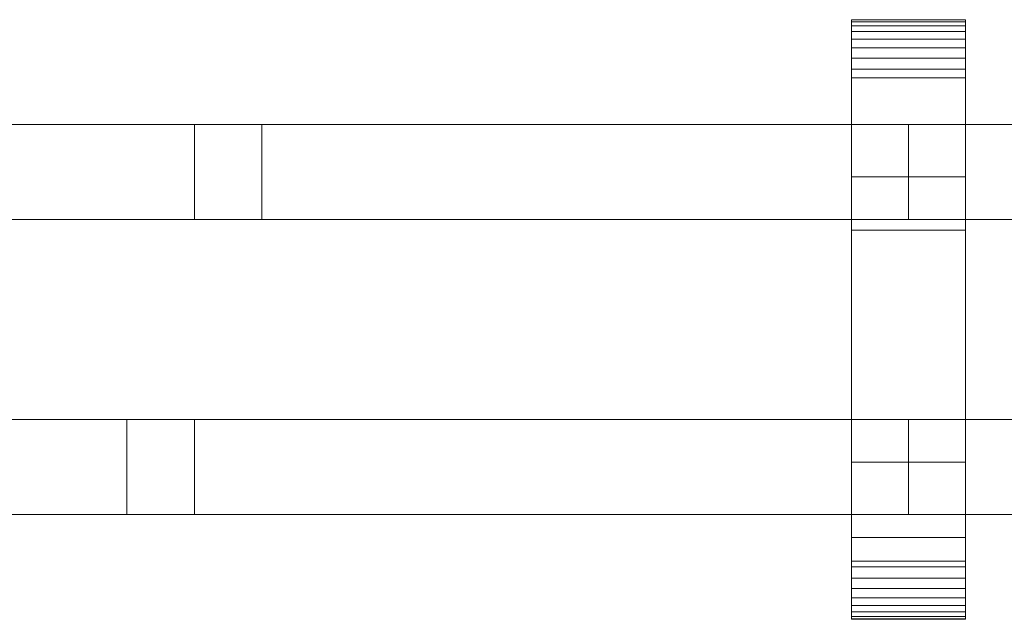
# Model space of a CAD drawing. Units: millimetres. Extents: x 0 to 6314, y -130 to 130.
# Drawn here: x 1717 to 1924, y -63 to 63 of the extents above; entities that cross this region are included whole.
import ezdxf

# ---------------------------------------------------------------- set-up
doc = ezdxf.new("R2010")
doc.units = ezdxf.units.MM
doc.header["$LTSCALE"] = 5.08
doc.layers.add('ﾚｲｵｽ5型005', color=7, linetype='Continuous')

# ---------------------------------------------------------------- blocks, each defined once
blk = doc.blocks.new('U___5型005_dxf')
at = {"color": 250, "linetype": 'Continuous', "lineweight": 15}
for points in [[(1915.6, -63, 1010), (1891.6, -63, 1010), (1891.6, 63, 1010), (1915.6, 63, 1010)], [(1915.6, 63, 1010), (1891.6, 63, 1010), (1891.6, 63, 1022.877), (1915.6, 63, 1022.877)], [(1915.6, 63, 1022.877), (1891.6, 63, 1022.877), (1891.6, 63, 1024.102), (1915.6, 63, 1024.102)], [(1915.6, 63, 1024.102), (1891.6, 63, 1024.102), (1891.6, 62.575, 1026.515), (1915.6, 62.575, 1026.515)], [(1891.6, -62.927, 1024.762), (1891.6, 62.575, 1026.515), (1891.6, 63, 1024.102)], [(1891.6, -63, 1022.877), (1891.6, -62.927, 1024.762), (1891.6, 63, 1024.102)], [(1891.6, -63, 1010), (1891.6, -63, 1022.877), (1891.6, 63, 1010)], [(1891.6, 63, 1010), (1891.6, -63, 1022.877), (1891.6, 63, 1024.102)], [(1915.6, -63, 130), (1915.6, 63, 130), (1891.6, 63, 130), (1891.6, -63, 130)], [(1915.6, 63, 130), (1915.6, 63, 117.123), (1891.6, 63, 117.123), (1891.6, 63, 130)], [(1915.6, 63, 117.123), (1915.6, 63, 115.898), (1891.6, 63, 115.898), (1891.6, 63, 117.123)], [(1915.6, 63, 115.898), (1915.6, 62.575, 113.485), (1891.6, 62.575, 113.485), (1891.6, 63, 115.898)], [(1891.6, -63, 117.123), (1891.6, -63, 130), (1891.6, 63, 130)], [(1891.6, -63, 117.123), (1891.6, 63, 130), (1891.6, 63, 115.898)], [(1891.6, -62.927, 115.238), (1891.6, -63, 117.123), (1891.6, 63, 115.898)], [(1891.6, -62.927, 115.238), (1891.6, 63, 115.898), (1891.6, 62.575, 113.485)], [(1891.6, 30, 130), (1891.6, 63, 130), (1915.6, 63, 130), (1915.6, 30, 130)], [(1915.6, 30, 1010), (1915.6, 63, 1010), (1891.6, 63, 1010), (1891.6, 30, 1010)], [(1891.6, 30, 130), (1891.6, 30, 1010), (1891.6, 63, 1010), (1891.6, 63, 130)], [(1891.6, 63, 130), (1891.6, 63, 1010), (1915.6, 63, 1010), (1915.6, 63, 130)], [(1915.6, 62.575, 1026.515), (1891.6, 62.575, 1026.515), (1891.6, 61.737, 1028.817), (1915.6, 61.737, 1028.817)], [(1891.6, -62.388, 1027.152), (1891.6, 61.737, 1028.817), (1891.6, 62.575, 1026.515)], [(1891.6, -62.927, 1024.762), (1891.6, -62.388, 1027.152), (1891.6, 62.575, 1026.515)], [(1915.6, 62.575, 113.485), (1915.6, 61.737, 111.183), (1891.6, 61.737, 111.183), (1891.6, 62.575, 113.485)], [(1891.6, -62.388, 112.848), (1891.6, -62.927, 115.238), (1891.6, 62.575, 113.485)], [(1891.6, -62.388, 112.848), (1891.6, 62.575, 113.485), (1891.6, 61.737, 111.183)], [(1915.6, 63, 1024.102), (1915.6, 62.575, 1026.515), (1915.6, -62.927, 1024.762)], [(1915.6, 63, 1024.102), (1915.6, -62.927, 1024.762), (1915.6, -63, 1022.877)], [(1915.6, 63, 1010), (1915.6, 63, 1024.102), (1915.6, -63, 1022.877)], [(1915.6, 63, 1010), (1915.6, -63, 1022.877), (1915.6, -63, 1010)], [(1915.6, 63, 130), (1915.6, -63, 130), (1915.6, -63, 117.123)], [(1915.6, 63, 115.898), (1915.6, 63, 130), (1915.6, -63, 117.123)], [(1915.6, 63, 115.898), (1915.6, -63, 117.123), (1915.6, -62.927, 115.238)], [(1915.6, 62.575, 113.485), (1915.6, 63, 115.898), (1915.6, -62.927, 115.238)], [(1915.6, 63, 130), (1915.6, 63, 1010), (1915.6, 30, 1010), (1915.6, 30, 130)], [(1915.6, 62.575, 1026.515), (1915.6, 61.737, 1028.817), (1915.6, -62.388, 1027.152)], [(1915.6, 62.575, 1026.515), (1915.6, -62.388, 1027.152), (1915.6, -62.927, 1024.762)], [(1915.6, 62.575, 113.485), (1915.6, -62.927, 115.238), (1915.6, -62.388, 112.848)], [(1915.6, 61.737, 111.183), (1915.6, 62.575, 113.485), (1915.6, -62.388, 112.848)], [(1915.6, 61.737, 1028.817), (1891.6, 61.737, 1028.817), (1891.6, 60.512, 1030.938), (1915.6, 60.512, 1030.938)], [(1891.6, -61.442, 1029.411), (1891.6, 60.512, 1030.938), (1891.6, 61.737, 1028.817)], [(1891.6, -62.388, 1027.152), (1891.6, -61.442, 1029.411), (1891.6, 61.737, 1028.817)], [(1915.6, 61.737, 111.183), (1915.6, 60.512, 109.062), (1891.6, 60.512, 109.062), (1891.6, 61.737, 111.183)], [(1891.6, -61.442, 110.589), (1891.6, -62.388, 112.848), (1891.6, 61.737, 111.183)], [(1891.6, -61.442, 110.589), (1891.6, 61.737, 111.183), (1891.6, 60.512, 109.062)], [(1915.6, 60.512, 1030.938), (1891.6, 60.512, 1030.938), (1891.6, 58.937, 1032.815), (1915.6, 58.937, 1032.815)], [(1891.6, -60.118, 1031.473), (1891.6, 58.937, 1032.815), (1891.6, 60.512, 1030.938)], [(1891.6, -61.442, 1029.411), (1891.6, -60.118, 1031.473), (1891.6, 60.512, 1030.938)], [(1915.6, 60.512, 109.062), (1915.6, 58.937, 107.185), (1891.6, 58.937, 107.185), (1891.6, 60.512, 109.062)], [(1891.6, -60.118, 108.527), (1891.6, -61.442, 110.589), (1891.6, 60.512, 109.062)], [(1891.6, -60.118, 108.527), (1891.6, 60.512, 109.062), (1891.6, 58.937, 107.185)], [(1915.6, 61.737, 1028.817), (1915.6, 60.512, 1030.938), (1915.6, -61.442, 1029.411)], [(1915.6, 61.737, 1028.817), (1915.6, -61.442, 1029.411), (1915.6, -62.388, 1027.152)], [(1915.6, 61.737, 111.183), (1915.6, -62.388, 112.848), (1915.6, -61.442, 110.589)], [(1915.6, 60.512, 109.062), (1915.6, 61.737, 111.183), (1915.6, -61.442, 110.589)], [(1915.6, 60.512, 1030.938), (1915.6, 58.937, 1032.815), (1915.6, -60.118, 1031.473)], [(1915.6, 60.512, 1030.938), (1915.6, -60.118, 1031.473), (1915.6, -61.442, 1029.411)], [(1915.6, 60.512, 109.062), (1915.6, -61.442, 110.589), (1915.6, -60.118, 108.527)], [(1915.6, 58.937, 107.185), (1915.6, 60.512, 109.062), (1915.6, -60.118, 108.527)], [(1915.6, 58.937, 1032.815), (1891.6, 58.937, 1032.815), (1891.6, 57.061, 1034.389), (1915.6, 57.061, 1034.389)], [(1891.6, -58.457, 1033.273), (1891.6, 57.061, 1034.389), (1891.6, 58.937, 1032.815)], [(1891.6, -60.118, 1031.473), (1891.6, -58.457, 1033.273), (1891.6, 58.937, 1032.815)], [(1915.6, 58.937, 107.185), (1915.6, 57.061, 105.611), (1891.6, 57.061, 105.611), (1891.6, 58.937, 107.185)], [(1891.6, -58.457, 106.727), (1891.6, -60.118, 108.527), (1891.6, 58.937, 107.185)], [(1891.6, -58.457, 106.727), (1891.6, 58.937, 107.185), (1891.6, 57.061, 105.611)], [(1915.6, 58.937, 1032.815), (1915.6, 57.061, 1034.389), (1915.6, -58.457, 1033.273)], [(1915.6, 58.937, 1032.815), (1915.6, -58.457, 1033.273), (1915.6, -60.118, 1031.473)], [(1915.6, 58.937, 107.185), (1915.6, -60.118, 108.527), (1915.6, -58.457, 106.727)], [(1915.6, 57.061, 105.611), (1915.6, 58.937, 107.185), (1915.6, -58.457, 106.727)], [(1915.6, 57.061, 1034.389), (1891.6, 57.061, 1034.389), (1891.6, 54.939, 1035.614), (1915.6, 54.939, 1035.614)], [(1891.6, -56.508, 1034.757), (1891.6, 54.939, 1035.614), (1891.6, 57.061, 1034.389)], [(1891.6, -58.457, 1033.273), (1891.6, -56.508, 1034.757), (1891.6, 57.061, 1034.389)], [(1915.6, 57.061, 105.611), (1915.6, 54.939, 104.386), (1891.6, 54.939, 104.386), (1891.6, 57.061, 105.611)], [(1891.6, -56.508, 105.243), (1891.6, -58.457, 106.727), (1891.6, 57.061, 105.611)], [(1891.6, -56.508, 105.243), (1891.6, 57.061, 105.611), (1891.6, 54.939, 104.386)], [(1915.6, 57.061, 1034.389), (1915.6, 54.939, 1035.614), (1915.6, -56.508, 1034.757)], [(1915.6, 57.061, 1034.389), (1915.6, -56.508, 1034.757), (1915.6, -58.457, 1033.273)], [(1915.6, 57.061, 105.611), (1915.6, -58.457, 106.727), (1915.6, -56.508, 105.243)], [(1915.6, 54.939, 104.386), (1915.6, 57.061, 105.611), (1915.6, -56.508, 105.243)], [(1915.6, 54.939, 1035.614), (1891.6, 54.939, 1035.614), (1891.6, 52.637, 1036.452), (1915.6, 52.637, 1036.452)], [(1891.6, -54.331, 1035.88), (1891.6, 52.637, 1036.452), (1891.6, 54.939, 1035.614)], [(1891.6, -56.508, 1034.757), (1891.6, -54.331, 1035.88), (1891.6, 54.939, 1035.614)], [(1915.6, 54.939, 104.386), (1915.6, 52.637, 103.548), (1891.6, 52.637, 103.548), (1891.6, 54.939, 104.386)], [(1891.6, -54.331, 104.12), (1891.6, -56.508, 105.243), (1891.6, 54.939, 104.386)], [(1891.6, -54.331, 104.12), (1891.6, 54.939, 104.386), (1891.6, 52.637, 103.548)], [(1915.6, 54.939, 1035.614), (1915.6, 52.637, 1036.452), (1915.6, -54.331, 1035.88)], [(1915.6, 54.939, 1035.614), (1915.6, -54.331, 1035.88), (1915.6, -56.508, 1034.757)], [(1915.6, 54.939, 104.386), (1915.6, -56.508, 105.243), (1915.6, -54.331, 104.12)], [(1915.6, 52.637, 103.548), (1915.6, 54.939, 104.386), (1915.6, -54.331, 104.12)], [(1915.6, 52.637, 1036.452), (1891.6, 52.637, 1036.452), (1891.6, 50.777, 1036.764), (1915.6, 50.777, 1036.764)], [(1891.6, -51.992, 1036.609), (1891.6, 50.777, 1036.764), (1891.6, 52.637, 1036.452)], [(1891.6, -54.331, 1035.88), (1891.6, -51.992, 1036.609), (1891.6, 52.637, 1036.452)], [(1915.6, 52.637, 103.548), (1915.6, 50.777, 103.236), (1891.6, 50.777, 103.236), (1891.6, 52.637, 103.548)], [(1891.6, -51.992, 103.391), (1891.6, -54.331, 104.12), (1891.6, 52.637, 103.548)], [(1891.6, -50.777, 103.236), (1891.6, -51.992, 103.391), (1891.6, 52.637, 103.548)], [(1891.6, -50.777, 103.236), (1891.6, 52.637, 103.548), (1891.6, 50.777, 103.236)], [(1915.6, 52.637, 1036.452), (1915.6, 50.777, 1036.764), (1915.6, -51.992, 1036.609)], [(1915.6, 52.637, 1036.452), (1915.6, -51.992, 1036.609), (1915.6, -54.331, 1035.88)], [(1915.6, 52.637, 103.548), (1915.6, -54.331, 104.12), (1915.6, -51.992, 103.391)], [(1915.6, 50.777, 103.236), (1915.6, 52.637, 103.548), (1915.6, -51.992, 103.391)], [(1915.6, 50.777, 1036.764), (1891.6, 50.777, 1036.764), (1891.6, 18.747, 1040.863), (1915.6, 18.747, 1040.863)], [(1891.6, -50.777, 1036.764), (1891.6, 18.747, 1040.863), (1891.6, 50.777, 1036.764)], [(1891.6, -51.992, 1036.609), (1891.6, -50.777, 1036.764), (1891.6, 50.777, 1036.764)], [(1915.6, 50.777, 103.236), (1915.6, 18.747, 99.137), (1891.6, 18.747, 99.137), (1891.6, 50.777, 103.236)], [(1891.6, -45.799, 101.321), (1891.6, -50.777, 103.236), (1891.6, 50.777, 103.236)], [(1891.6, 18.747, 99.137), (1891.6, -45.799, 101.321), (1891.6, 50.777, 103.236)], [(1915.6, 50.777, 1036.764), (1915.6, 18.747, 1040.863), (1915.6, -45.799, 1038.679)], [(1915.6, 50.777, 1036.764), (1915.6, -45.799, 1038.679), (1915.6, -50.777, 1036.764)], [(1915.6, 50.777, 1036.764), (1915.6, -50.777, 1036.764), (1915.6, -51.992, 1036.609)], [(1915.6, 50.777, 103.236), (1915.6, -51.992, 103.391), (1915.6, -50.777, 103.236)], [(1915.6, 50.777, 103.236), (1915.6, -50.777, 103.236), (1915.6, -45.799, 101.321)], [(1915.6, 18.747, 99.137), (1915.6, 50.777, 103.236), (1915.6, -45.799, 101.321)], [(1603.5, 41, 841), (1603.5, 21, 841), (1903.6, 21, 442), (1903.6, 41, 442)], [(1903.6, 41, 409), (1903.6, 21, 409), (1603.5, 21, 808), (1603.5, 41, 808)], [(1603.5, 41, 808), (1603.5, 41, 841), (1903.6, 41, 442), (1903.6, 41, 409)], [(1603.5, 41, 442), (1603.5, 21, 442), (1767.715785, 21, 223.665785), (1767.715785, 41, 223.665785)], [(1753.55, 21, 209.5), (1603.5, 21, 409), (1603.5, 41, 409), (1753.55, 41, 209.5)], [(1603.5, 41, 409), (1603.5, 41, 442), (1767.715785, 41, 223.665785), (1753.55, 41, 209.5)], [(1767.715785, 41, 223.665785), (1767.715785, 21, 223.665785), (1753.55, 21, 209.5), (1753.55, 41, 209.5)], [(1903.6, 41, 808), (1903.6, 21, 808), (1903.6, 21, 841), (1903.6, 41, 841)], [(1903.6, 41, 841), (1903.6, 21, 841), (2203.7, 21, 442), (2203.7, 41, 442)], [(2203.7, 41, 409), (2203.7, 21, 409), (1903.6, 21, 808), (1903.6, 41, 808)], [(1903.6, 41, 808), (1903.6, 41, 841), (2203.7, 41, 442), (2203.7, 41, 409)], [(1903.6, 41, 409), (1903.6, 21, 409), (1903.6, 21, 442), (1903.6, 41, 442)], [(1903.6, 41, 442), (1903.6, 21, 442), (2067.815785, 21, 223.665785), (2067.815785, 41, 223.665785)], [(2053.65, 21, 209.5), (1903.6, 21, 409), (1903.6, 41, 409), (2053.65, 41, 209.5)], [(1903.6, 41, 409), (1903.6, 41, 442), (2067.815785, 41, 223.665785), (2053.65, 41, 209.5)], [(1903.6, 41, 442), (1903.6, 21, 442), (1903.6, 21, 409), (1903.6, 41, 409)], [(1915.6, 30, 130), (1915.6, 30, 1010), (1891.6, 30, 1010), (1891.6, 30, 130)], [(1603.5, 21, 808), (1903.6, 21, 409), (1903.6, 21, 442), (1603.5, 21, 841)], [(1603.5, 21, 409), (1753.55, 21, 209.5), (1767.715785, 21, 223.665785), (1603.5, 21, 442)], [(1903.6, 21, 808), (2203.7, 21, 409), (2203.7, 21, 442), (1903.6, 21, 841)], [(1903.6, 21, 409), (2053.65, 21, 209.5), (2067.815785, 21, 223.665785), (1903.6, 21, 442)], [(1915.6, 18.747, 1040.863), (1891.6, 18.747, 1040.863), (1891.6, -45.799, 1038.679), (1915.6, -45.799, 1038.679)], [(1891.6, -50.777, 1036.764), (1891.6, -45.799, 1038.679), (1891.6, 18.747, 1040.863)], [(1915.6, 18.747, 99.137), (1915.6, -45.799, 101.321), (1891.6, -45.799, 101.321), (1891.6, 18.747, 99.137)], [(1603.5, -21, 442), (1603.5, -41, 442), (1903.6, -41, 841), (1903.6, -21, 841)], [(1903.6, -21, 808), (1903.6, -41, 808), (1603.5, -41, 409), (1603.5, -21, 409)], [(1603.5, -21, 409), (1603.5, -21, 442), (1903.6, -21, 841), (1903.6, -21, 808)], [(1739.384215, -41, 223.665785), (1903.6, -41, 442), (1903.6, -21, 442), (1739.384215, -21, 223.665785)], [(1739.384215, -21, 223.665785), (1903.6, -21, 442), (1903.6, -21, 409), (1753.55, -21, 209.5)], [(1739.384215, -21, 223.665785), (1753.55, -21, 209.5), (1753.55, -41, 209.5), (1739.384215, -41, 223.665785)], [(1903.6, -21, 409), (1903.6, -41, 409), (1753.55, -41, 209.5), (1753.55, -21, 209.5)], [(1903.6, -21, 409), (1903.6, -41, 409), (1903.6, -41, 442), (1903.6, -21, 442)], [(1903.6, -21, 442), (1903.6, -41, 442), (2203.7, -41, 841), (2203.7, -21, 841)], [(2203.7, -21, 808), (2203.7, -41, 808), (1903.6, -41, 409), (1903.6, -21, 409)], [(1903.6, -21, 409), (1903.6, -21, 442), (2203.7, -21, 841), (2203.7, -21, 808)], [(1903.6, -21, 841), (1903.6, -41, 841), (1903.6, -41, 808), (1903.6, -21, 808)], [(1903.6, -21, 442), (1903.6, -41, 442), (1903.6, -41, 409), (1903.6, -21, 409)], [(1891.6, -63, 130), (1891.6, -30, 130), (1915.6, -30, 130), (1915.6, -63, 130)], [(1915.6, -63, 1010), (1915.6, -30, 1010), (1891.6, -30, 1010), (1891.6, -63, 1010)], [(1891.6, -63, 130), (1891.6, -63, 1010), (1891.6, -30, 1010), (1891.6, -30, 130)], [(1891.6, -30, 130), (1891.6, -30, 1010), (1915.6, -30, 1010), (1915.6, -30, 130)], [(1915.6, -30, 130), (1915.6, -30, 1010), (1915.6, -63, 1010), (1915.6, -63, 130)], [(1603.5, -41, 409), (1903.6, -41, 808), (1903.6, -41, 841), (1603.5, -41, 442)], [(1753.55, -41, 209.5), (1903.6, -41, 409), (1903.6, -41, 442), (1739.384215, -41, 223.665785)], [(1903.6, -41, 409), (2203.7, -41, 808), (2203.7, -41, 841), (1903.6, -41, 442)], [(1915.6, -45.799, 1038.679), (1891.6, -45.799, 1038.679), (1891.6, -50.777, 1036.764), (1915.6, -50.777, 1036.764)], [(1915.6, -45.799, 101.321), (1915.6, -50.777, 103.236), (1891.6, -50.777, 103.236), (1891.6, -45.799, 101.321)], [(1915.6, -50.777, 1036.764), (1891.6, -50.777, 1036.764), (1891.6, -51.992, 1036.609), (1915.6, -51.992, 1036.609)], [(1915.6, -50.777, 103.236), (1915.6, -51.992, 103.391), (1891.6, -51.992, 103.391), (1891.6, -50.777, 103.236)], [(1915.6, -51.992, 1036.609), (1891.6, -51.992, 1036.609), (1891.6, -54.331, 1035.88), (1915.6, -54.331, 1035.88)], [(1915.6, -51.992, 103.391), (1915.6, -54.331, 104.12), (1891.6, -54.331, 104.12), (1891.6, -51.992, 103.391)], [(1915.6, -54.331, 1035.88), (1891.6, -54.331, 1035.88), (1891.6, -56.508, 1034.757), (1915.6, -56.508, 1034.757)], [(1915.6, -54.331, 104.12), (1915.6, -56.508, 105.243), (1891.6, -56.508, 105.243), (1891.6, -54.331, 104.12)], [(1915.6, -56.508, 1034.757), (1891.6, -56.508, 1034.757), (1891.6, -58.457, 1033.273), (1915.6, -58.457, 1033.273)], [(1915.6, -56.508, 105.243), (1915.6, -58.457, 106.727), (1891.6, -58.457, 106.727), (1891.6, -56.508, 105.243)], [(1915.6, -58.457, 1033.273), (1891.6, -58.457, 1033.273), (1891.6, -60.118, 1031.473), (1915.6, -60.118, 1031.473)], [(1915.6, -58.457, 106.727), (1915.6, -60.118, 108.527), (1891.6, -60.118, 108.527), (1891.6, -58.457, 106.727)], [(1915.6, -60.118, 1031.473), (1891.6, -60.118, 1031.473), (1891.6, -61.442, 1029.411), (1915.6, -61.442, 1029.411)], [(1915.6, -60.118, 108.527), (1915.6, -61.442, 110.589), (1891.6, -61.442, 110.589), (1891.6, -60.118, 108.527)], [(1915.6, -61.442, 1029.411), (1891.6, -61.442, 1029.411), (1891.6, -62.388, 1027.152), (1915.6, -62.388, 1027.152)], [(1915.6, -61.442, 110.589), (1915.6, -62.388, 112.848), (1891.6, -62.388, 112.848), (1891.6, -61.442, 110.589)], [(1915.6, -62.388, 1027.152), (1891.6, -62.388, 1027.152), (1891.6, -62.927, 1024.762), (1915.6, -62.927, 1024.762)], [(1915.6, -62.388, 112.848), (1915.6, -62.927, 115.238), (1891.6, -62.927, 115.238), (1891.6, -62.388, 112.848)], [(1915.6, -62.927, 1024.762), (1891.6, -62.927, 1024.762), (1891.6, -63, 1022.877), (1915.6, -63, 1022.877)], [(1915.6, -62.927, 115.238), (1915.6, -63, 117.123), (1891.6, -63, 117.123), (1891.6, -62.927, 115.238)], [(1915.6, -63, 1022.877), (1891.6, -63, 1022.877), (1891.6, -63, 1010), (1915.6, -63, 1010)], [(1915.6, -63, 117.123), (1915.6, -63, 130), (1891.6, -63, 130), (1891.6, -63, 117.123)], [(1915.6, -63, 130), (1915.6, -63, 1010), (1891.6, -63, 1010), (1891.6, -63, 130)]]:
    blk.add_3dface(points, dxfattribs=at)

msp = doc.modelspace()

# ---------------------------------------------------------------- block references
at = {"layer": 'ﾚｲｵｽ5型005', "color": 7}
msp.add_blockref('U___5型005_dxf', (0, 0), dxfattribs=at)

doc.saveas('drawing.dxf')
